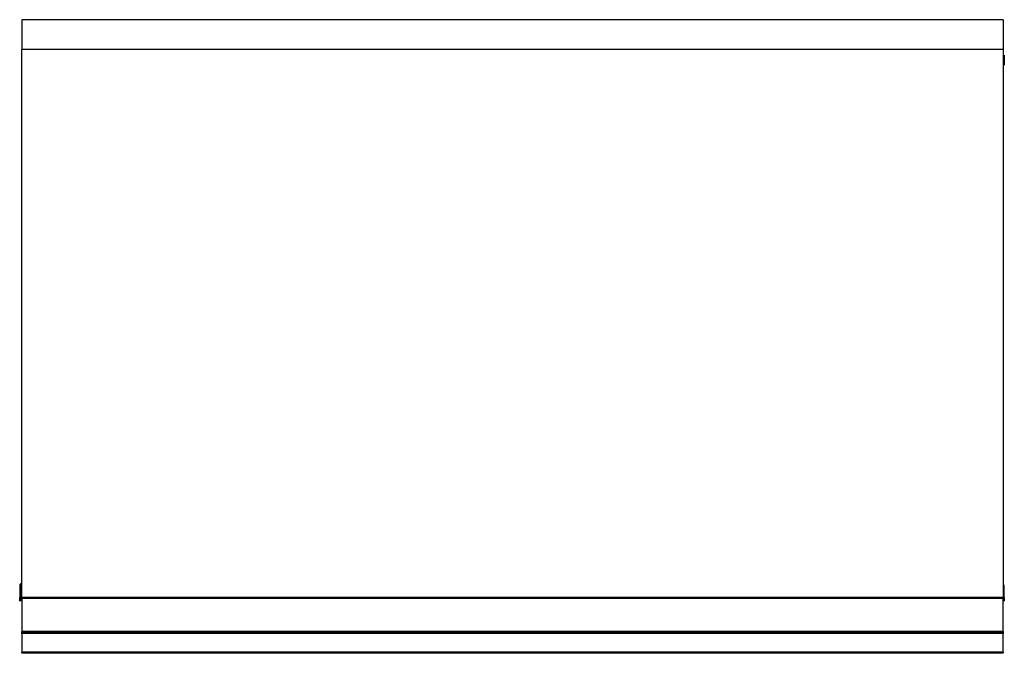
# Model space of a CAD drawing. Units: millimetres. Extents: x 21 to 5954, y 94 to 4858.
# Drawn here: x 1505 to 2367, y 2189 to 2744 of the extents above; entities that cross this region are included whole.
import ezdxf

# ---------------------------------------------------------------- set-up
doc = ezdxf.new("R2010")
doc.units = ezdxf.units.MM
doc.header["$LTSCALE"] = 20

msp = doc.modelspace()

# ---------------------------------------------------------------- linework, layer by layer
for p, q in [((2366.48, 2743.84), (1506.48, 2743.84)), ((1506.48, 2743.84), (1506.48, 2717.84)), ((2366.48, 2743.84), (2366.48, 2717.84)), ((2366.48, 2717.84), (1506.48, 2717.84)), ((1506.48, 2237.84), (1506.48, 2717.84)), ((2366.48, 2717.84), (2366.48, 2237.84)), ((2366.48, 2711.83), (2367.48, 2712.83)), ((2366.48, 2711.83), (2367.01, 2711.83)), ((2367.48, 2712.83), (2367.48, 2704.03)), ((2366.48, 2708.43), (2367.01, 2708.43)), ((2366.48, 2705.03), (2367.01, 2705.03)), ((2366.48, 2705.03), (2367.48, 2704.03)), ((1504.68, 2247.94), (1504.68, 2237.84)), ((1505.48, 2247.94), (1504.68, 2247.94)), ((1505.48, 2249.84), (1506.48, 2249.84)), ((1505.48, 2249.84), (1505.48, 2249.04)), ((1506.48, 2249.04), (1505.48, 2249.04)), ((1505.48, 2237.84), (1505.48, 2247.94)), ((2367.28, 2247.94), (2366.48, 2247.94)), ((2367.28, 2237.84), (2367.28, 2247.94)), ((1504.68, 2234.84), (1504.68, 2237.84)), ((1505.48, 2237.84), (1504.68, 2237.84)), ((1504.68, 2234.84), (1505.48, 2234.84)), ((1505.48, 2237.84), (1505.48, 2234.84)), ((2366.48, 2237.84), (1506.48, 2237.84)), ((1506.48, 2236.84), (1506.48, 2237.84)), ((2366.48, 2236.84), (1506.48, 2236.84)), ((1506.48, 2236.84), (1506.48, 2207.84)), ((2367.28, 2237.84), (2366.48, 2237.84)), ((2366.48, 2237.84), (2366.48, 2236.84)), ((2366.48, 2207.84), (2366.48, 2236.84)), ((2366.48, 2234.84), (2367.28, 2234.84)), ((2367.28, 2237.84), (2367.28, 2234.84)), ((2366.48, 2207.84), (1506.48, 2207.84)), ((1506.48, 2206.84), (1506.48, 2207.84)), ((2366.48, 2206.84), (1506.48, 2206.84)), ((1506.48, 2206.54), (1506.48, 2206.84)), ((1506.48, 2206.12), (1506.48, 2206.54)), ((2366.48, 2206.54), (1506.48, 2206.54)), ((1506.48, 2206.12), (1506.48, 2189.77)), ((2366.48, 2206.12), (1506.48, 2206.12)), ((1510.48, 2206.54), (1510.48, 2206.84)), ((1522.48, 2206.54), (1522.48, 2206.84)), ((1526.48, 2206.54), (1526.48, 2206.84)), ((1529.48, 2206.54), (1529.48, 2206.84)), ((2343.48, 2206.84), (2343.48, 2206.54)), ((2346.48, 2206.54), (2346.48, 2206.84)), ((2350.48, 2206.54), (2350.48, 2206.84)), ((2362.48, 2206.54), (2362.48, 2206.84)), ((2366.48, 2207.84), (2366.48, 2206.84)), ((2366.48, 2206.54), (2366.48, 2206.84)), ((2366.48, 2206.54), (2366.48, 2206.12)), ((2366.48, 2189.77), (2366.48, 2206.12)), ((1506.48, 2189.19), (1506.48, 2189.77)), ((2366.48, 2189.77), (1506.48, 2189.77)), ((1506.48, 2189.19), (1506.48, 2188.85)), ((2366.48, 2189.19), (1506.48, 2189.19)), ((1506.48, 2188.84), (1506.48, 2188.85)), ((2366.48, 2188.85), (1506.48, 2188.85)), ((2366.48, 2189.77), (2366.48, 2189.19)), ((2366.48, 2188.85), (2366.48, 2189.19)), ((2366.48, 2188.85), (2366.48, 2188.84))]:
    msp.add_line(p, q)
for centre, radius, start, end in [((1506.58, 2247.94), 1.9, 125.37654, 180), ((1506.58, 2247.94), 1.1, 95.21591, 180), ((2365.38, 2247.94), 1.9, 0, 54.62346)]:
    msp.add_arc(centre, radius, start, end)
for points, weights in [([(2367.01, 2711.83), (2366.48, 2710.91), (2366.48, 2710.13)], [1.02764770976, 1.05220555822, 1]), ([(2366.48, 2710.13), (2366.48, 2709.34), (2367.01, 2708.43)], [1, 1.05220555822, 1.02764770976]), ([(2367.01, 2708.43), (2366.48, 2707.51), (2366.48, 2706.73)], [1.02764770976, 1.05220555822, 1]), ([(2366.48, 2706.73), (2366.48, 2705.94), (2367.01, 2705.03)], [1, 1.05220555822, 1.02764770976])]:
    msp.add_rational_spline(points, weights, degree=2)

doc.saveas('drawing.dxf')
